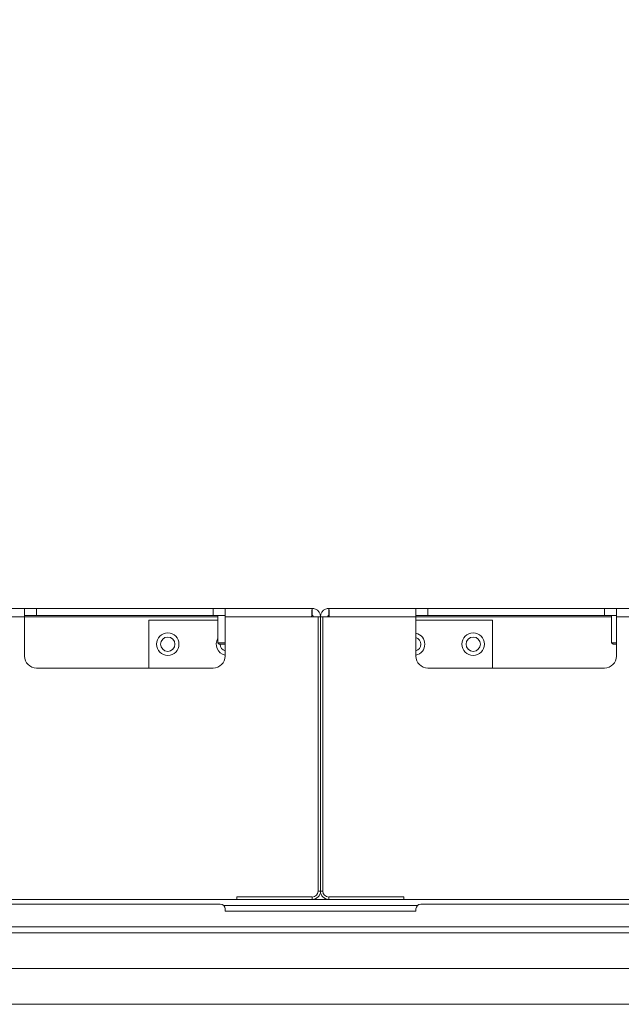
# Model space of a CAD drawing. Units: millimetres. Extents: x 901 to 1314, y 3 to 283.
# Drawn here: x 969 to 977, y 199 to 212 of the extents above; entities that cross this region are included whole.
import ezdxf

# ---------------------------------------------------------------- set-up
doc = ezdxf.new("R2010")
doc.units = ezdxf.units.MM
doc.header["$PDSIZE"] = -1
doc.layers.add('DIMENSIONS', color=252, linetype='Continuous')
doc.styles.get("Standard").update_dxf_attribs({"font": 'arial.ttf'})
doc.dimstyles.new('ISO-25 - ab', dxfattribs={"dimtxt": 3, "dimasz": 2.5, "dimexe": 1.25, "dimexo": 0.625, "dimtad": 1, "dimdec": 0, "dimlfac": 30, "dimrnd": 5, "dimzin": 1, "dimtxsty": 'Standard', "dimcen": 2.5, "dimadec": 0, "dimazin": 0, "dimtfac": 1, "dimtdec": 0, "dimtmove": 0, "dimatfit": 3, "dimfxl": 1, "dimlwd": 15, "dimlwe": 15, "dimarcsym": 0})

# ---------------------------------------------------------------- blocks, each defined once
blk = doc.blocks.new('*D40')
at = {"layer": 'Defpoints', "color": 0, "lineweight": 15, "transparency": 16777216}
for p in [(1009.68, 219.086), (936.62, 198.584), (1009.68, 198.584)]:
    blk.add_point(p, dxfattribs=at)
at = {"layer": 'DIMENSIONS', "color": 0, "lineweight": 15, "transparency": 16777216}
for p, q in [((936.62, 199.209), (936.62, 220.336)), ((1009.68, 199.209), (1009.68, 220.336)), ((939.12, 219.086), (1007.18, 219.086))]:
    blk.add_line(p, q, dxfattribs=at)
for points in [[(939.12, 219.503), (939.12, 218.669), (936.62, 219.086)], [(1007.18, 219.503), (1007.18, 218.669), (1009.68, 219.086)]]:
    blk.add_solid(points, dxfattribs=at)
at = {"layer": 'DIMENSIONS', "color": 0, "lineweight": 15, "transparency": 16777216, "insert": (973.15, 221.634), "char_height": 3, "attachment_point": 5}
blk.add_mtext('2190 [86,3"]', dxfattribs=at)

msp = doc.modelspace()

# ---------------------------------------------------------------- linework, layer by layer
at = {"color": 7, "linetype": 'Continuous', "lineweight": 15}
for p, q in [((945.2, 204.117), (969.016, 204.117)), ((969.016, 204.117), (969.016, 204.001)), ((969.016, 204.117), (969.183, 204.117)), ((969.183, 204.117), (969.183, 204.017)), ((971.65, 204.117), (969.183, 204.117)), ((971.65, 204.017), (971.65, 204.117)), ((971.65, 204.117), (971.816, 204.117)), ((971.816, 204.117), (973.033, 204.117)), ((971.816, 204.001), (971.816, 204.117)), ((973.033, 204.017), (973.033, 204.117)), ((974.483, 204.117), (973.266, 204.117)), ((973.266, 204.017), (973.266, 204.117)), ((974.483, 204.001), (974.483, 204.117)), ((974.65, 204.117), (974.483, 204.117)), ((974.65, 204.017), (974.65, 204.117)), ((974.65, 204.117), (977.116, 204.117)), ((977.116, 204.117), (977.116, 204.017)), ((977.283, 204.117), (977.116, 204.117)), ((977.283, 204.117), (977.283, 204.001)), ((1001.1, 204.117), (977.283, 204.117)), ((945.2, 204.001), (969.016, 204.001)), ((969.183, 204.017), (969.016, 204.017)), ((969.016, 204.001), (969.016, 203.451)), ((969.183, 204.017), (971.65, 204.017)), ((971.716, 203.951), (970.75, 203.951)), ((970.75, 203.951), (970.75, 203.284)), ((971.816, 204.017), (971.65, 204.017)), ((971.716, 204.017), (971.716, 203.637)), ((971.816, 203.451), (971.816, 204.001)), ((971.816, 204.001), (973.026, 204.001)), ((973.116, 204.001), (973.026, 204.001)), ((973.116, 204.001), (973.116, 200.167)), ((973.15, 204.001), (973.116, 204.001)), ((973.15, 204.001), (973.183, 204.001)), ((973.15, 204.001), (973.15, 200.167)), ((973.183, 204.001), (973.273, 204.001)), ((973.183, 204.001), (973.183, 200.167)), ((974.483, 204.001), (973.273, 204.001)), ((974.483, 204.017), (974.65, 204.017)), ((974.483, 203.451), (974.483, 204.001)), ((975.55, 203.951), (974.483, 203.951)), ((977.116, 204.017), (974.65, 204.017)), ((975.55, 203.284), (975.55, 203.951)), ((977.116, 204.017), (977.283, 204.017)), ((977.216, 204.017), (977.216, 203.637)), ((977.283, 204.001), (977.283, 203.451)), ((1001.1, 204.001), (977.283, 204.001)), ((971.716, 203.637), (971.736, 203.617)), ((971.716, 203.637), (971.816, 203.637)), ((971.736, 203.617), (971.816, 203.617)), ((977.216, 203.637), (977.236, 203.617)), ((977.216, 203.637), (977.283, 203.637)), ((977.236, 203.617), (977.283, 203.617)), ((969.183, 203.284), (971.65, 203.284)), ((977.116, 203.284), (974.65, 203.284)), ((973.148, 200.151), (973.151, 200.151)), ((971.75, 199.984), (960.633, 199.984)), ((971.983, 200.051), (967.652, 200.051)), ((973.033, 200.084), (971.983, 200.084)), ((971.983, 200.084), (971.983, 200.051)), ((973.033, 200.051), (971.983, 200.051)), ((973.266, 200.051), (973.033, 200.051)), ((973.266, 200.084), (974.316, 200.084)), ((973.266, 200.051), (974.316, 200.051)), ((974.316, 200.084), (974.316, 200.051)), ((974.316, 200.051), (978.647, 200.051)), ((985.666, 199.984), (974.55, 199.984)), ((971.816, 199.917), (971.816, 199.884)), ((971.816, 199.884), (974.483, 199.884)), ((974.483, 199.884), (974.483, 199.917)), ((985.666, 199.584), (960.633, 199.584)), ((939.135, 199.084), (1007.165, 199.084)), ((1009.48, 198.584), (936.82, 198.584))]:
    msp.add_line(p, q, dxfattribs=at)
at = {"color": 8, "linetype": 'Continuous', "lineweight": 15}
for p, q in [((969.016, 204.001), (971.716, 204.001)), ((977.216, 204.001), (974.483, 204.001)), ((973.116, 200.167), (973.15, 200.167)), ((973.183, 200.167), (973.15, 200.167)), ((974.506, 199.967), (971.794, 199.967)), ((973.033, 200.084), (973.033, 200.051)), ((973.266, 200.084), (973.266, 200.051)), ((985.666, 199.667), (960.633, 199.667))]:
    msp.add_line(p, q, dxfattribs=at)
at = {"color": 7, "linetype": 'Continuous', "lineweight": 15}
for centre, radius in [((971.016, 203.617), 0.157), ((971.016, 203.617), 0.1), ((975.283, 203.617), 0.157), ((975.283, 203.617), 0.1)]:
    msp.add_circle(centre, radius, dxfattribs=at)
for centre, radius, start, end in [((971.85, 203.617), 0.157, 148.3276, 257.7155), ((974.45, 203.617), 0.157, 282.2845, 77.7155), ((974.45, 203.617), 0.1, 289.4712, 70.5288), ((971.85, 203.617), 0.1, 180, 250.5288), ((969.183, 203.451), 0.167, 180, 270), ((971.65, 203.451), 0.167, 270, 0), ((974.65, 203.451), 0.167, 180, 270), ((977.116, 203.451), 0.167, 270, 0), ((973.033, 200.167), 0.0833, 270, 0), ((973.033, 200.167), 0.117, 270, 0), ((973.266, 200.167), 0.117, 180, 270), ((973.266, 200.167), 0.0833, 180, 270), ((971.75, 199.917), 0.0667, 0, 90), ((974.55, 199.917), 0.0667, 90, 180)]:
    msp.add_arc(centre, radius, start, end, dxfattribs=at)
for points, knots in [([(973.033, 204.117), (973.032, 204.116), (973.031, 204.112), (973.03, 204.085), (973.028, 204.047), (973.027, 204.016), (973.026, 204.001)], [0, 0, 0, 0, 0.250008, 0.500004, 0.750007, 1, 1, 1, 1]), ([(973.15, 204.001), (973.148, 204.016), (973.144, 204.047), (973.117, 204.085), (973.079, 204.112), (973.048, 204.116), (973.033, 204.117)], [0, 0, 0, 0, 0.2500006, 0.5000088, 0.7500101, 1, 1, 1, 1]), ([(973.15, 204.001), (973.151, 204.016), (973.155, 204.047), (973.182, 204.085), (973.22, 204.112), (973.251, 204.116), (973.266, 204.117)], [0, 0, 0, 0, 0.249998, 0.499992, 0.749991, 1, 1, 1, 1]), ([(973.266, 204.117), (973.267, 204.116), (973.268, 204.112), (973.27, 204.085), (973.272, 204.047), (973.273, 204.016), (973.273, 204.001)], [0, 0, 0, 0, 0.250007, 0.5000049, 0.750008, 1, 1, 1, 1]), ([(973.05, 204.001), (973.049, 204.003), (973.049, 204.007), (973.045, 204.013), (973.04, 204.017), (973.035, 204.017), (973.033, 204.017)], [0, 0, 0, 0, 0.2499875, 0.5000684, 0.7500125, 1, 1, 1, 1]), ([(973.25, 204.001), (973.25, 204.003), (973.25, 204.007), (973.254, 204.013), (973.26, 204.017), (973.264, 204.017), (973.266, 204.017)], [0, 0, 0, 0, 0.2499777, 0.4999695, 0.7500223, 1, 1, 1, 1])]:
    msp.add_open_spline(points, degree=3, knots=knots, dxfattribs=at)

# ---------------------------------------------------------------- dimensions: what is measured, and where the dimension line sits
at = {"layer": 'DIMENSIONS', "lineweight": 15}
dim = msp.add_linear_dim(base=(1009.68, 219.086), p1=(936.62, 198.584), p2=(1009.68, 198.584), dimstyle='ISO-25 - ab', dxfattribs=at)
dim.commit()
dim.dimension.update_dxf_attribs({"geometry": '*D40', "text_midpoint": (973.15, 221.634)})

doc.saveas('drawing.dxf')
